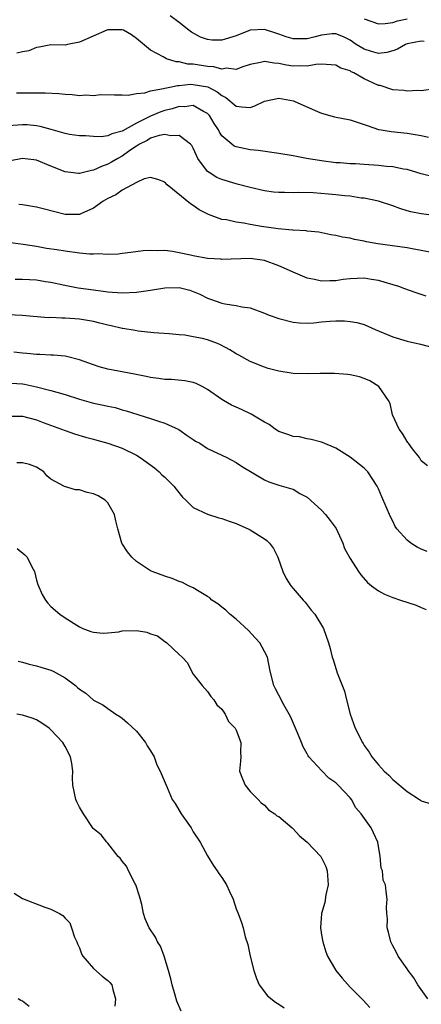
# Model space of a CAD drawing. Units: inches. Extents: x 2565000 to 2568000, y 1542000 to 1545000.
# Drawn here: x 2565435 to 2565491, y 1542876 to 1543014 of the extents above; entities that cross this region are included whole.
import ezdxf

# ---------------------------------------------------------------- set-up
doc = ezdxf.new("R2010")
doc.units = ezdxf.units.IN
doc.header["$MEASUREMENT"] = 0
doc.layers.add('LD25651542_2ft', color=43, linetype='Continuous')

msp = doc.modelspace()

# ---------------------------------------------------------------- linework, layer by layer
at = {"layer": 'LD25651542_2ft'}
for points, elevation in [([(2565491.39, 1543011.39), (2565491, 1543011.46), (2565489, 1543011.09), (2565488.79, 1543011), (2565487.67, 1543010.33), (2565487, 1543010.08), (2565486.15, 1543009.85), (2565485, 1543009.73), (2565483.99, 1543010.01), (2565483, 1543010.32), (2565481.88, 1543011), (2565481, 1543011.6), (2565480.07, 1543012.07), (2565479, 1543012.48), (2565478.47, 1543012.47), (2565477, 1543012.29), (2565476.08, 1543012.08), (2565475, 1543011.8), (2565473.78, 1543011.78), (2565473, 1543011.79), (2565472.05, 1543012.05), (2565471, 1543012.44), (2565470.56, 1543012.56), (2565469, 1543013.1), (2565467, 1543013), (2565465, 1543012.22), (2565463, 1543011.61), (2565461.62, 1543011.62), (2565461, 1543011.68), (2565460.02, 1543012.02), (2565458.72, 1543012.72), (2565458.38, 1543013), (2565457, 1543014.06), (2565455.76, 1543015)], 8154), ([(2565483, 1543014.61), (2565485, 1543013.88), (2565485.92, 1543013.92), (2565487, 1543014.08), (2565487.68, 1543014.32), (2565489, 1543014.59)], 8152), ([(2565495, 1543005.03), (2565491, 1543004.48), (2565490.51, 1543004.51), (2565489, 1543004.43), (2565488.53, 1543004.53), (2565487, 1543004.64), (2565485.22, 1543005.22), (2565485, 1543005.25), (2565483, 1543006.17), (2565481.53, 1543007), (2565481.16, 1543007.16), (2565481, 1543007.27), (2565479.69, 1543007.69), (2565479, 1543008.1), (2565477, 1543008.25), (2565476.19, 1543008.19), (2565475, 1543007.96), (2565474.01, 1543008.01), (2565473, 1543007.96), (2565472.1, 1543008.1), (2565471, 1543008.34), (2565470.35, 1543008.35), (2565469, 1543008.61), (2565468.45, 1543008.45), (2565467, 1543008.17), (2565465.8, 1543007.8), (2565465, 1543007.49), (2565463.66, 1543007.66), (2565463, 1543007.54), (2565461.87, 1543007.87), (2565461, 1543007.91), (2565459, 1543008.23), (2565458.25, 1543008.25), (2565457, 1543008.55), (2565456.57, 1543008.57), (2565455.23, 1543009), (2565455, 1543009.1), (2565454.75, 1543009.25), (2565453, 1543010.21), (2565451, 1543011.85), (2565450.34, 1543012.34), (2565449.21, 1543013), (2565449, 1543013.07), (2565447, 1543013.05), (2565446.84, 1543013), (2565443, 1543011.32), (2565441.35, 1543011), (2565441, 1543010.9), (2565439, 1543010.92), (2565437.38, 1543010.62), (2565437, 1543010.59), (2565435.9, 1543010.1), (2565435, 1543009.98), (2565434.22, 1543009.78)], 8156), ([(2565434.19, 1543004.19), (2565435, 1543004.22), (2565438.22, 1543004.22), (2565440.13, 1543004.13), (2565441, 1543004.01), (2565441.99, 1543003.99), (2565443, 1543003.84), (2565443.92, 1543003.92), (2565445, 1543003.84), (2565445.97, 1543003.97), (2565447.93, 1543003.93), (2565449, 1543003.93), (2565449.87, 1543003.87), (2565451, 1543004.09), (2565452.19, 1543004.19), (2565453, 1543004.48), (2565454.79, 1543004.79), (2565455, 1543004.86), (2565455.71, 1543005), (2565456.76, 1543005.24), (2565457, 1543005.23), (2565458.6, 1543005.4), (2565459, 1543005.39), (2565461.03, 1543005.03), (2565462.36, 1543004.36), (2565463, 1543003.82), (2565463.57, 1543003.57), (2565465, 1543002.34), (2565465.77, 1543002.23), (2565467, 1543002.16), (2565467.64, 1543002.36), (2565469, 1543003.05), (2565471, 1543003.45), (2565473.07, 1543003.07), (2565473.25, 1543003), (2565476.41, 1543001.59), (2565477, 1543001.34), (2565478.82, 1543000.82), (2565481, 1543000.41), (2565483, 1542999.78), (2565483.56, 1542999.56), (2565485, 1542999.07), (2565485.36, 1542999), (2565486.76, 1542998.76), (2565489, 1542998.53), (2565491, 1542998.22), (2565492.01, 1542997.99)], 8158), ([(2565492.46, 1542992.46), (2565491, 1542992.85), (2565489, 1542993.42), (2565488.51, 1542993.49), (2565487, 1542993.82), (2565486.12, 1542993.88), (2565485, 1542994.02), (2565483, 1542994.13), (2565481.78, 1542994.22), (2565481, 1542994.25), (2565479.63, 1542994.36), (2565479, 1542994.39), (2565477, 1542994.64), (2565474.89, 1542995), (2565473, 1542995.37), (2565471, 1542995.69), (2565468.09, 1542996.09), (2565467, 1542996.19), (2565466.32, 1542996.32), (2565465, 1542996.62), (2565464.73, 1542996.73), (2565464.39, 1542997), (2565463, 1542998.18), (2565462.67, 1542998.67), (2565462.52, 1542999), (2565461.91, 1542999.91), (2565461.26, 1543001), (2565461, 1543001.29), (2565460.42, 1543001.57), (2565459, 1543002.42), (2565457.76, 1543002.24), (2565457, 1543002.28), (2565456.04, 1543001.96), (2565455, 1543001.72), (2565454.46, 1543001.54), (2565453, 1543000.92), (2565451, 1542999.93), (2565449.11, 1542998.89), (2565449, 1542998.81), (2565447.54, 1542998.46), (2565447, 1542998.19), (2565446.04, 1542998.04), (2565445, 1542998.06), (2565443.85, 1542998.15), (2565443, 1542998.16), (2565441.63, 1542998.37), (2565441, 1542998.48), (2565439.06, 1542999.06), (2565437.5, 1542999.5), (2565437, 1542999.57), (2565435.69, 1542999.69), (2565435, 1542999.71), (2565433, 1542999.56)], 8160), ([(2565495, 1542986.71), (2565491, 1542987.22), (2565489.52, 1542987.52), (2565489, 1542987.66), (2565487.97, 1542987.97), (2565487, 1542988.34), (2565484.99, 1542988.99), (2565483, 1542989.4), (2565482.56, 1542989.44), (2565481, 1542989.69), (2565480.26, 1542989.74), (2565479, 1542989.89), (2565477.99, 1542989.99), (2565475.84, 1542990.16), (2565473.77, 1542990.23), (2565473, 1542990.18), (2565471.78, 1542990.22), (2565471, 1542990.19), (2565470.25, 1542990.25), (2565469, 1542990.43), (2565467, 1542990.9), (2565465.35, 1542991.35), (2565465, 1542991.42), (2565463, 1542992.03), (2565462.32, 1542992.32), (2565461.21, 1542993), (2565461, 1542993.16), (2565459.65, 1542995), (2565459.43, 1542995.43), (2565459, 1542996.42), (2565458.8, 1542996.8), (2565458.61, 1542997), (2565457, 1542998.23), (2565455.83, 1542998.17), (2565455, 1542998.35), (2565454.22, 1542998.22), (2565453, 1542997.82), (2565452.5, 1542997.5), (2565451.46, 1542997), (2565451, 1542996.72), (2565450.11, 1542996.11), (2565449, 1542995.32), (2565448.39, 1542995), (2565447.53, 1542994.47), (2565447, 1542994.17), (2565446.13, 1542993.87), (2565445, 1542993.33), (2565444.7, 1542993.3), (2565443, 1542992.87), (2565442.86, 1542992.86), (2565441, 1542993.1), (2565439, 1542993.92), (2565437, 1542994.77), (2565435, 1542995), (2565433.32, 1542994.68)], 8162), ([(2565492.18, 1542981.82), (2565491, 1542982.09), (2565489.71, 1542982.29), (2565489, 1542982.44), (2565484.92, 1542983), (2565483.3, 1542983.3), (2565483, 1542983.39), (2565481.63, 1542983.63), (2565481, 1542983.8), (2565479.95, 1542983.95), (2565479, 1542984.18), (2565478.29, 1542984.29), (2565476.63, 1542984.63), (2565475, 1542984.8), (2565474.84, 1542984.84), (2565473, 1542984.91), (2565472.93, 1542984.93), (2565470.91, 1542985.09), (2565468.55, 1542985.45), (2565467, 1542985.72), (2565466.1, 1542985.9), (2565465, 1542986.04), (2565463.64, 1542986.36), (2565463, 1542986.44), (2565461.11, 1542987.11), (2565459.8, 1542987.8), (2565459, 1542988.39), (2565458.61, 1542988.61), (2565455.31, 1542991.31), (2565455, 1542991.67), (2565454.04, 1542992.04), (2565453, 1542992.32), (2565452.11, 1542992.11), (2565451, 1542991.61), (2565449, 1542990.55), (2565448.13, 1542989.87), (2565447, 1542989.38), (2565446.36, 1542989), (2565445, 1542988), (2565443.23, 1542987.23), (2565443, 1542987.11), (2565441.12, 1542987.12), (2565441, 1542987.11), (2565437.9, 1542987.9), (2565437, 1542988.17), (2565435, 1542988.49), (2565434.52, 1542988.52)], 8164), ([(2565491.68, 1542975.68), (2565490.16, 1542976.16), (2565488.7, 1542976.7), (2565487.85, 1542977), (2565485, 1542977.84), (2565484.01, 1542977.99), (2565483, 1542978.19), (2565481, 1542978.1), (2565480.01, 1542977.99), (2565479, 1542977.81), (2565478.18, 1542977.82), (2565477, 1542977.75), (2565476.02, 1542977.98), (2565475, 1542978.17), (2565473, 1542979.01), (2565471.66, 1542979.66), (2565471, 1542979.94), (2565469, 1542980.66), (2565467, 1542980.94), (2565463, 1542980.83), (2565462.85, 1542980.85), (2565461, 1542980.96), (2565459, 1542981.3), (2565458.6, 1542981.4), (2565457, 1542981.74), (2565456.09, 1542981.91), (2565455, 1542982.05), (2565454.02, 1542982.02), (2565453, 1542982.09), (2565451.97, 1542982.03), (2565450.22, 1542981.78), (2565449, 1542981.66), (2565448.46, 1542981.54), (2565447, 1542981.53), (2565445.62, 1542981.62), (2565445, 1542981.55), (2565444.44, 1542981.56), (2565443, 1542981.71), (2565441, 1542981.97), (2565439.84, 1542982.16), (2565438.37, 1542982.37), (2565437, 1542982.61), (2565435.1, 1542982.9), (2565433, 1542983.19)], 8166), ([(2565433.97, 1542978.03), (2565435, 1542978.06), (2565437, 1542977.96), (2565438.27, 1542977.73), (2565439, 1542977.63), (2565440.75, 1542977.25), (2565442.85, 1542976.85), (2565445, 1542976.54), (2565446.36, 1542976.36), (2565447, 1542976.26), (2565449, 1542976.12), (2565451, 1542976.2), (2565453, 1542976.5), (2565455, 1542976.85), (2565457, 1542976.89), (2565458.49, 1542976.49), (2565459, 1542976.32), (2565459.93, 1542975.93), (2565461, 1542975.38), (2565461.29, 1542975.29), (2565463, 1542974.69), (2565463.4, 1542974.6), (2565465, 1542974.37), (2565465.83, 1542974.17), (2565467, 1542974), (2565469, 1542973.28), (2565469.66, 1542973), (2565471, 1542972.51), (2565473, 1542971.99), (2565473.91, 1542971.91), (2565475, 1542971.88), (2565475.93, 1542971.93), (2565477, 1542972.05), (2565478.14, 1542972.14), (2565479, 1542972.19), (2565480.2, 1542972.2), (2565481, 1542972.12), (2565481.97, 1542971.97), (2565483, 1542971.67), (2565484.54, 1542971), (2565487, 1542969.97), (2565489, 1542969.34), (2565490.9, 1542968.9), (2565492.48, 1542968.48)], 8168), ([(2565491.85, 1542951.85), (2565491, 1542952.55), (2565490.84, 1542952.84), (2565490.74, 1542953), (2565489.76, 1542954.24), (2565489.2, 1542955), (2565489.13, 1542955.13), (2565489, 1542955.25), (2565488.38, 1542956.38), (2565487.87, 1542957), (2565486.96, 1542959), (2565486.61, 1542960.61), (2565486.4, 1542961), (2565485.02, 1542963), (2565483.76, 1542963.76), (2565483, 1542964.12), (2565482.33, 1542964.33), (2565481, 1542964.63), (2565480.68, 1542964.68), (2565478.81, 1542964.81), (2565476.8, 1542964.8), (2565475, 1542964.74), (2565473, 1542964.78), (2565471, 1542965.11), (2565469.51, 1542965.51), (2565469, 1542965.68), (2565467, 1542966.47), (2565465.38, 1542967.38), (2565465, 1542967.56), (2565464.14, 1542968.14), (2565462.83, 1542968.83), (2565462.41, 1542969), (2565461, 1542969.54), (2565460.29, 1542969.71), (2565459, 1542969.97), (2565457.83, 1542970.17), (2565457, 1542970.23), (2565455.61, 1542970.39), (2565453.47, 1542970.53), (2565451.27, 1542970.73), (2565450.82, 1542970.82), (2565449.1, 1542971.1), (2565449, 1542971.1), (2565447.49, 1542971.49), (2565447, 1542971.57), (2565445.88, 1542971.88), (2565445, 1542972.09), (2565443, 1542972.44), (2565441, 1542972.57), (2565440.56, 1542972.56), (2565439, 1542972.65), (2565438.64, 1542972.64), (2565434.96, 1542972.96), (2565433, 1542973.03)], 8170), ([(2565491.81, 1542939.81), (2565491, 1542940.14), (2565490.41, 1542940.41), (2565489.51, 1542941), (2565489, 1542941.4), (2565487.57, 1542943), (2565487.34, 1542943.34), (2565487, 1542944.09), (2565486.69, 1542944.69), (2565485.48, 1542947.48), (2565485, 1542948.63), (2565484.79, 1542949), (2565483.49, 1542951), (2565483, 1542951.52), (2565481, 1542953.04), (2565479, 1542954.31), (2565477.13, 1542955.13), (2565477, 1542955.17), (2565475.56, 1542955.56), (2565475, 1542955.61), (2565473.89, 1542955.89), (2565473, 1542955.96), (2565472.26, 1542956.26), (2565471, 1542956.67), (2565470.47, 1542957), (2565469.63, 1542957.63), (2565469, 1542957.97), (2565467.11, 1542959.11), (2565465.76, 1542959.76), (2565465, 1542960.09), (2565464.35, 1542960.35), (2565463.22, 1542961), (2565463, 1542961.14), (2565461, 1542962.57), (2565460.23, 1542963), (2565459.4, 1542963.4), (2565459, 1542963.56), (2565457.79, 1542963.79), (2565455.95, 1542963.95), (2565455, 1542963.95), (2565454.11, 1542964.11), (2565453, 1542964.23), (2565452.39, 1542964.39), (2565450.72, 1542964.72), (2565447, 1542965.43), (2565445.76, 1542965.76), (2565445, 1542966.01), (2565443, 1542966.73), (2565441.2, 1542967.2), (2565441, 1542967.23), (2565439.38, 1542967.38), (2565439, 1542967.38), (2565437.47, 1542967.47), (2565437, 1542967.45), (2565435.62, 1542967.62), (2565435, 1542967.64), (2565433.82, 1542967.82)], 8172), ([(2565433.45, 1542963.45), (2565435, 1542963.36), (2565435.31, 1542963.31), (2565437, 1542962.92), (2565439, 1542962.41), (2565439.84, 1542962.16), (2565441, 1542961.86), (2565443, 1542961.22), (2565445, 1542960.66), (2565446.38, 1542960.38), (2565447, 1542960.22), (2565448.01, 1542960.01), (2565449, 1542959.71), (2565449.57, 1542959.57), (2565453, 1542958.48), (2565454.13, 1542958.13), (2565455, 1542957.81), (2565456.96, 1542956.96), (2565458.12, 1542956.12), (2565459, 1542955.53), (2565459.32, 1542955.32), (2565459.89, 1542955), (2565461, 1542954.28), (2565463.68, 1542953), (2565465, 1542952.3), (2565465.78, 1542951.78), (2565469, 1542949.86), (2565469.59, 1542949.59), (2565471, 1542949.12), (2565472.66, 1542948.66), (2565473, 1542948.55), (2565473.97, 1542947.97), (2565475, 1542947.42), (2565477, 1542945.62), (2565477.57, 1542945), (2565478.19, 1542944.19), (2565479.04, 1542943.04), (2565479.99, 1542941), (2565480.24, 1542940.24), (2565481, 1542938.83), (2565482.18, 1542937), (2565482.52, 1542936.52), (2565483.46, 1542935.46), (2565484.02, 1542935), (2565485, 1542934.31), (2565485.83, 1542933.83), (2565487, 1542933.38), (2565488.06, 1542933), (2565490.3, 1542932.3), (2565491, 1542931.95), (2565491.66, 1542931.66)], 8174), ([(2565433, 1542958.81), (2565435, 1542958.8), (2565437, 1542958.29), (2565437.93, 1542957.93), (2565440.49, 1542957), (2565441, 1542956.8), (2565442.34, 1542956.34), (2565443.88, 1542955.88), (2565445, 1542955.6), (2565445.45, 1542955.45), (2565447, 1542955.02), (2565449, 1542954.3), (2565451, 1542953.34), (2565451.53, 1542953), (2565453.54, 1542951.54), (2565454.19, 1542951), (2565454.6, 1542950.6), (2565455, 1542950.25), (2565456.28, 1542949), (2565456.57, 1542948.57), (2565457.46, 1542947.46), (2565457.93, 1542947), (2565459, 1542946.01), (2565461, 1542945.05), (2565462.56, 1542944.56), (2565463, 1542944.44), (2565464.05, 1542944.05), (2565465, 1542943.74), (2565465.51, 1542943.51), (2565466.72, 1542943), (2565467, 1542942.86), (2565469, 1542941.58), (2565469.34, 1542941.34), (2565469.68, 1542941), (2565470.23, 1542940.23), (2565470.85, 1542939), (2565471.57, 1542937), (2565472.01, 1542936.01), (2565472.7, 1542935), (2565473, 1542934.63), (2565474.43, 1542933), (2565474.68, 1542932.68), (2565475, 1542932.33), (2565475.56, 1542931.56), (2565476.06, 1542931), (2565477.26, 1542929), (2565477.95, 1542927), (2565478.2, 1542926.2), (2565478.5, 1542925), (2565478.64, 1542924.64), (2565479, 1542923.39), (2565479.11, 1542923.11), (2565479.2, 1542922.8), (2565480.2, 1542920.2), (2565480.49, 1542919), (2565481.01, 1542917), (2565481.72, 1542915), (2565482.73, 1542913), (2565482.84, 1542912.84), (2565483, 1542912.59), (2565483.66, 1542911.66), (2565484.07, 1542911), (2565485, 1542909.88), (2565485.42, 1542909.42), (2565485.78, 1542909), (2565486.42, 1542908.42), (2565487, 1542907.8), (2565489, 1542906.11), (2565490.75, 1542905), (2565490.9, 1542904.9), (2565491, 1542904.8), (2565492.38, 1542904.38)], 8176), ([(2565491.92, 1542877), (2565491, 1542878.34), (2565490.5, 1542879), (2565489.95, 1542879.95), (2565489.14, 1542881), (2565489, 1542881.23), (2565487.77, 1542883), (2565487.54, 1542883.54), (2565487, 1542884.44), (2565486.7, 1542885), (2565486.39, 1542886.39), (2565486.22, 1542887), (2565486.25, 1542888.25), (2565486.15, 1542889), (2565486.1, 1542889.9), (2565486.23, 1542891), (2565486.07, 1542892.07), (2565485.99, 1542893), (2565485.67, 1542893.67), (2565485.53, 1542895), (2565485.38, 1542895.38), (2565485.24, 1542897), (2565484.9, 1542899), (2565484.31, 1542900.31), (2565483.94, 1542901), (2565482.55, 1542903), (2565481.82, 1542903.82), (2565481.18, 1542905), (2565481, 1542905.22), (2565479.33, 1542907), (2565479, 1542907.32), (2565478, 1542908), (2565477.02, 1542909.02), (2565475.23, 1542911), (2565475.13, 1542911.13), (2565475, 1542911.41), (2565474.4, 1542912.4), (2565474.19, 1542913), (2565473.62, 1542914.38), (2565472.64, 1542916.64), (2565472.45, 1542917), (2565471.7, 1542918.3), (2565471, 1542919.64), (2565470.55, 1542920.55), (2565470.3, 1542921), (2565469.78, 1542923), (2565469.39, 1542925), (2565469, 1542925.77), (2565468.33, 1542927), (2565467.7, 1542927.7), (2565466.73, 1542928.73), (2565465, 1542930.33), (2565464.14, 1542931), (2565463.57, 1542931.57), (2565463, 1542932.01), (2565462.46, 1542932.46), (2565461.6, 1542933), (2565461.32, 1542933.32), (2565461, 1542933.52), (2565459.81, 1542934.19), (2565459, 1542934.72), (2565458.32, 1542935), (2565457.48, 1542935.48), (2565457, 1542935.62), (2565456.04, 1542936.04), (2565455, 1542936.36), (2565453.23, 1542937), (2565453, 1542937.11), (2565451, 1542938.41), (2565450.38, 1542939), (2565449.77, 1542939.77), (2565448.98, 1542941), (2565448.39, 1542943), (2565448.12, 1542944.12), (2565447.94, 1542945), (2565447, 1542946.63), (2565446.64, 1542947), (2565445.62, 1542947.62), (2565445, 1542947.93), (2565444.11, 1542948.11), (2565443, 1542948.46), (2565442.48, 1542948.48), (2565440.93, 1542948.93), (2565440.84, 1542949), (2565439, 1542949.96), (2565438.43, 1542950.43), (2565438.03, 1542951), (2565437, 1542951.64), (2565436.01, 1542952.01), (2565435, 1542952.25), (2565434.24, 1542952.24)], 8178), ([(2565434.25, 1542940.25), (2565435.37, 1542939.37), (2565435.69, 1542939), (2565436.34, 1542937.66), (2565436.71, 1542937), (2565437, 1542935.79), (2565437.18, 1542935.18), (2565437.77, 1542933.77), (2565438.24, 1542933), (2565438.57, 1542932.57), (2565439, 1542932.1), (2565440.25, 1542931), (2565441, 1542930.5), (2565443, 1542929.24), (2565443.48, 1542929), (2565444.59, 1542928.58), (2565445, 1542928.47), (2565446.34, 1542928.34), (2565447, 1542928.38), (2565448.55, 1542928.55), (2565449, 1542928.66), (2565451, 1542928.74), (2565452.49, 1542928.49), (2565453, 1542928.28), (2565453.96, 1542927.96), (2565455, 1542927.17), (2565455.11, 1542927.12), (2565455.28, 1542927), (2565457, 1542925.34), (2565457.41, 1542925), (2565458.2, 1542924.2), (2565458.75, 1542923), (2565459, 1542922.58), (2565460.26, 1542921), (2565460.6, 1542920.6), (2565461, 1542920.18), (2565461.48, 1542919.48), (2565461.89, 1542919), (2565462.31, 1542918.31), (2565463, 1542917.67), (2565463.45, 1542917), (2565463.95, 1542915.95), (2565464.85, 1542915), (2565465, 1542914.71), (2565465.65, 1542913), (2565465.61, 1542911.61), (2565465.66, 1542911), (2565465.64, 1542910.36), (2565465.49, 1542909), (2565465.88, 1542907.89), (2565466.27, 1542907), (2565467, 1542906.13), (2565468.08, 1542905), (2565468.54, 1542904.54), (2565469, 1542904.19), (2565469.56, 1542903.56), (2565470.42, 1542903), (2565470.73, 1542902.73), (2565471, 1542902.61), (2565472.85, 1542901), (2565473, 1542900.9), (2565473.92, 1542899.92), (2565475, 1542899.03), (2565476.89, 1542897), (2565477, 1542896.82), (2565477.59, 1542895.59), (2565477.8, 1542895), (2565477.92, 1542893), (2565477.62, 1542891.62), (2565477.46, 1542890.54), (2565476.98, 1542889), (2565476.85, 1542887), (2565477, 1542886.01), (2565477.19, 1542885), (2565477.61, 1542883.61), (2565477.85, 1542883), (2565479, 1542881), (2565479.91, 1542879.91), (2565481, 1542878.67), (2565482.86, 1542876.85), (2565483.78, 1542875.78)], 8180), ([(2565434.42, 1542924.42), (2565435, 1542924.3), (2565435.98, 1542923.98), (2565437, 1542923.77), (2565437.58, 1542923.58), (2565439, 1542923.15), (2565439.32, 1542923), (2565441, 1542922.08), (2565442.44, 1542921), (2565442.74, 1542920.74), (2565443, 1542920.48), (2565443.92, 1542919.92), (2565445, 1542918.95), (2565446.31, 1542918.31), (2565447, 1542917.76), (2565448.12, 1542917), (2565448.66, 1542916.66), (2565449, 1542916.41), (2565449.77, 1542915.77), (2565451, 1542914.59), (2565452.28, 1542913), (2565452.54, 1542912.54), (2565453, 1542911.85), (2565453.49, 1542911), (2565453.89, 1542909.89), (2565454.36, 1542909), (2565455.31, 1542906.69), (2565456.05, 1542905), (2565456.43, 1542904.43), (2565457.28, 1542903), (2565458.69, 1542901), (2565459, 1542900.47), (2565459.94, 1542899), (2565461, 1542897.08), (2565461.79, 1542895.79), (2565462.35, 1542895), (2565462.6, 1542894.6), (2565463, 1542894.03), (2565463.65, 1542893), (2565464.09, 1542892.09), (2565464.57, 1542891), (2565465, 1542889.63), (2565465.28, 1542889), (2565465.74, 1542887.74), (2565465.98, 1542887), (2565466.26, 1542885.74), (2565466.63, 1542884.63), (2565466.99, 1542883), (2565467.48, 1542881), (2565467.85, 1542879.85), (2565468.25, 1542879), (2565469.43, 1542877.43), (2565470.54, 1542876.54), (2565471, 1542876.27), (2565471.76, 1542875.76)], 8182), ([(2565457.29, 1542875.29), (2565456.68, 1542876.68), (2565456.47, 1542877.53), (2565456.01, 1542879), (2565455.83, 1542879.83), (2565455.5, 1542881), (2565454.89, 1542883), (2565454.39, 1542884.39), (2565453.99, 1542885), (2565453.68, 1542885.68), (2565452.81, 1542887), (2565452.26, 1542888.26), (2565452.02, 1542889), (2565451.76, 1542890.24), (2565451.45, 1542891.44), (2565450.93, 1542893), (2565450.82, 1542893.18), (2565449.9, 1542895), (2565449.64, 1542895.64), (2565449, 1542896.36), (2565448.75, 1542896.75), (2565448.46, 1542897), (2565447, 1542898.86), (2565446.85, 1542899), (2565446.05, 1542900.05), (2565445, 1542900.86), (2565444.93, 1542900.93), (2565443.56, 1542903), (2565443, 1542903.94), (2565442.66, 1542904.66), (2565442.51, 1542905), (2565442.09, 1542907), (2565442.05, 1542908.05), (2565442.08, 1542909), (2565441.93, 1542910.07), (2565441.75, 1542911), (2565441, 1542912.42), (2565440.66, 1542913), (2565439, 1542914.8), (2565438.75, 1542915), (2565437.72, 1542915.72), (2565437, 1542916.17), (2565436.4, 1542916.4), (2565435, 1542916.83), (2565434.21, 1542917)], 8184), ([(2565433.86, 1542891.86), (2565435, 1542891.12), (2565438.14, 1542889.87), (2565439, 1542889.6), (2565440.22, 1542889), (2565440.7, 1542888.7), (2565441, 1542888.35), (2565441.67, 1542887.67), (2565441.91, 1542887), (2565442.34, 1542885.66), (2565442.63, 1542885), (2565442.74, 1542884.74), (2565443, 1542884.2), (2565443.32, 1542883.32), (2565443.5, 1542883), (2565445, 1542881.26), (2565446.21, 1542880.21), (2565447, 1542879.58), (2565447.3, 1542879.3), (2565447.57, 1542879), (2565447.7, 1542878.31), (2565448.07, 1542877), (2565448, 1542876)], 8186), ([(2565435.95, 1542875.95), (2565435, 1542876.68), (2565434.77, 1542876.77), (2565434.39, 1542877)], 8188)]:
    msp.add_lwpolyline(points, dxfattribs=dict(at, elevation=elevation))

doc.saveas('drawing.dxf')
